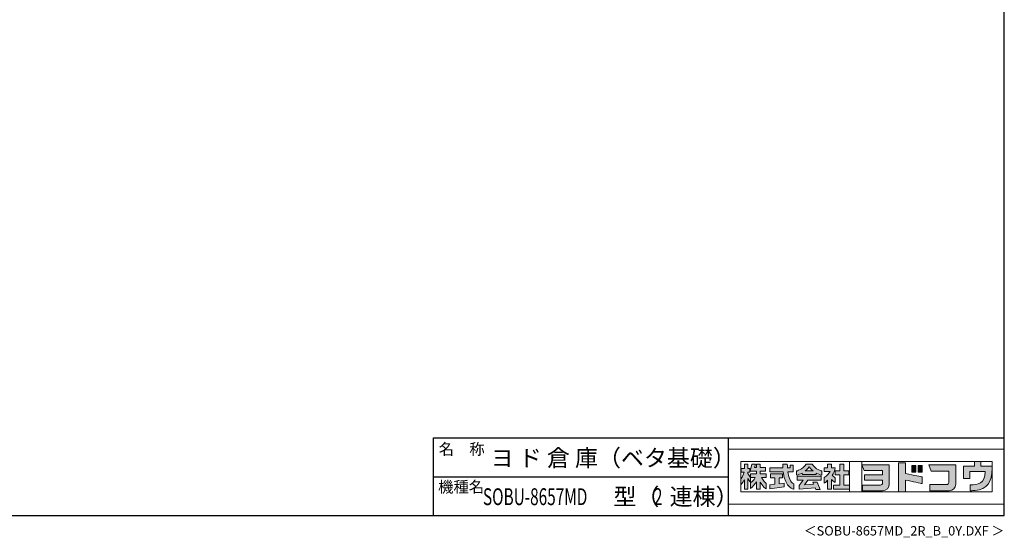
# Model space of a CAD drawing. Extents: x 868 to 32764, y 362 to 22484.
# Drawn here: x 11709 to 32764, y 362 to 11423 of the extents above; entities that cross this region are included whole.
import ezdxf
from ezdxf.enums import TextEntityAlignment as Align

# ---------------------------------------------------------------- set-up
doc = ezdxf.new("R2010")
doc.units = 0
doc.header["$LTSCALE"] = 80
doc.header["$MEASUREMENT"] = 0
for name, color, linetype in [('FILENAME', 7, 'CONTINUOUS'), ('NAME', 20, 'CONTINUOUS'), ('WAKUMOJI-01', 130, 'CONTINUOUS'), ('WAKUSEN-01', 50, 'CONTINUOUS'), ('WAKUSEN-02', 130, 'CONTINUOUS')]:
    doc.layers.add(name, color=color, linetype=linetype)
doc.layers.add('FRAME', color=8, linetype='CONTINUOUS', lineweight=0, plot=False)
doc.layers.add('株式会社ヨドコウ 社名ロゴタイプ 横組み', color=4, linetype='CONTINUOUS', lineweight=0)
doc.styles.add('00', font='ROMANS', dxfattribs={"width": 0.666667, "bigfont": 'BIGFONT'})
doc.styles.add('01', font='ROMANS', dxfattribs={"height": 3, "bigfont": 'BIGFONT'})
doc.styles.add('FILENAME', font='romans', dxfattribs={"height": 200, "bigfont": 'bigfont'})
doc.styles.add('WAKUMOJI', font='SIMPLEX', dxfattribs={"height": 3, "bigfont": 'BIGFONT'})

# ---------------------------------------------------------------- blocks, each defined once
blk = doc.blocks.new('Block_0')
at = {"layer": '株式会社ヨドコウ 社名ロゴタイプ 横組み'}
h = blk.add_hatch(color=256, dxfattribs=at)
h.dxf.hatch_style = 1
edge = h.paths.add_edge_path()
edge.add_spline(control_points=[(128.43, -12.79), (128.43, -12.43), (128.43, -12.09), (128.43, -11.79)], knot_values=[12.750005, 12.750005, 12.750005, 12.750005, 12.812504, 12.812504, 12.812504, 12.812504], degree=3, periodic=0)
edge.add_spline(control_points=[(128.43, -11.79), (128.43, -11.5), (128.43, -11.24), (128.43, -11.02)], knot_values=[12.812504, 12.812504, 12.812504, 12.812504, 12.875003, 12.875003, 12.875003, 12.875003], degree=3, periodic=0)
edge.add_spline(control_points=[(128.43, -11.02), (128.43, -10.92), (128.43, -10.82), (128.43, -10.74)], knot_values=[12.875003, 12.875003, 12.875003, 12.875003, 12.906252, 12.906252, 12.906252, 12.906252], degree=3, periodic=0)
edge.add_spline(control_points=[(128.43, -10.74), (128.43, -10.66), (128.43, -10.59), (128.43, -10.53)], knot_values=[12.906252, 12.906252, 12.906252, 12.906252, 12.937501, 12.937501, 12.937501, 12.937501], degree=3, periodic=0)
edge.add_spline(control_points=[(128.43, -10.35), (128.43, -10.35), (128.43, -10.35), (128.43, -10.35), (128.43, -10.35), (122.78, -10.35), (117.12, -10.35)], knot_values=[12.999817, 12.999817, 12.999817, 12.999817, 13, 13, 13, 13.49999, 13.49999, 13.49999, 13.49999], degree=3, periodic=0)
edge.add_spline(control_points=[(117.12, -10.35), (111.46, -10.35), (105.8, -10.35), (105.8, -10.35)], knot_values=[13.49999, 13.49999, 13.49999, 13.49999, 14, 14, 14, 14], degree=3, periodic=0)
edge.add_spline(control_points=[(105.8, -10.35), (105.8, -10.35), (107.72, -14.94), (107.72, -14.94)], knot_values=[0.00001, 0.00001, 0.00001, 0.00001, 0.99999, 0.99999, 0.99999, 0.99999], degree=3, periodic=0)
edge.add_spline(control_points=[(107.72, -14.94), (107.72, -14.94), (122.93, -14.94), (122.93, -14.94)], knot_values=[1.00001, 1.00001, 1.00001, 1.00001, 1.99999, 1.99999, 1.99999, 1.99999], degree=3, periodic=0)
edge.add_spline(control_points=[(122.93, -14.94), (122.93, -14.94), (122.93, -18.45), (122.93, -18.45)], knot_values=[2.00001, 2.00001, 2.00001, 2.00001, 2.99999, 2.99999, 2.99999, 2.99999], degree=3, periodic=0)
edge.add_spline(control_points=[(122.93, -18.45), (122.93, -18.45), (108.09, -18.45), (108.09, -18.45)], knot_values=[3.00001, 3.00001, 3.00001, 3.00001, 3.99999, 3.99999, 3.99999, 3.99999], degree=3, periodic=0)
edge.add_spline(control_points=[(108.09, -18.45), (108.09, -18.45), (108.09, -22.88), (108.09, -22.88)], knot_values=[4.00001, 4.00001, 4.00001, 4.00001, 4.99999, 4.99999, 4.99999, 4.99999], degree=3, periodic=0)
edge.add_spline(control_points=[(108.09, -22.88), (108.09, -22.88), (122.93, -22.88), (122.93, -22.88)], knot_values=[5.00001, 5.00001, 5.00001, 5.00001, 5.99999, 5.99999, 5.99999, 5.99999], degree=3, periodic=0)
edge.add_spline(control_points=[(122.93, -22.88), (122.93, -22.88), (122.93, -25.08), (122.93, -25.08)], knot_values=[6.00001, 6.00001, 6.00001, 6.00001, 7, 7, 7, 7], degree=3, periodic=0)
edge.add_spline(control_points=[(122.93, -25.08), (122.93, -26.07), (122.12, -26.87), (121.13, -26.87)], knot_values=[7, 7, 7, 7, 8, 8, 8, 8], degree=3, periodic=0)
edge.add_spline(control_points=[(121.13, -26.87), (121.13, -26.87), (106.47, -26.87), (106.47, -26.87)], knot_values=[8.00001, 8.00001, 8.00001, 8.00001, 8.99999, 8.99999, 8.99999, 8.99999], degree=3, periodic=0)
edge.add_spline(control_points=[(106.47, -26.87), (106.47, -26.87), (106.47, -31.47), (106.47, -31.47)], knot_values=[9.00001, 9.00001, 9.00001, 9.00001, 9.99999, 9.99999, 9.99999, 9.99999], degree=3, periodic=0)
edge.add_spline(control_points=[(106.47, -31.47), (106.47, -31.47), (122.93, -31.47), (122.93, -31.47)], knot_values=[10.00001, 10.00001, 10.00001, 10.00001, 11, 11, 11, 11], degree=3, periodic=0)
edge.add_spline(control_points=[(122.93, -31.47), (125.96, -31.47), (128.43, -28.99), (128.43, -25.96), (128.43, -25.96), (128.43, -24.98), (128.43, -23.52)], knot_values=[11, 11, 11, 11, 12, 12, 12, 12.250015, 12.250015, 12.250015, 12.250015], degree=3, periodic=0)
edge.add_spline(control_points=[(128.43, -23.52), (128.43, -22.06), (128.43, -20.11), (128.43, -18.16)], knot_values=[12.250015, 12.250015, 12.250015, 12.250015, 12.50001, 12.50001, 12.50001, 12.50001], degree=3, periodic=0)
edge.add_spline(control_points=[(128.43, -18.16), (128.43, -17.18), (128.43, -16.2), (128.43, -15.29)], knot_values=[12.50001, 12.50001, 12.50001, 12.50001, 12.625008, 12.625008, 12.625008, 12.625008], degree=3, periodic=0)
edge.add_spline(control_points=[(128.43, -15.29), (128.43, -14.38), (128.43, -13.52), (128.43, -12.79)], knot_values=[12.625008, 12.625008, 12.625008, 12.625008, 12.750005, 12.750005, 12.750005, 12.750005], degree=3, periodic=0)
edge = h.paths.add_edge_path()
edge.add_spline(control_points=[(141.81, -17.46), (141.81, -17.46), (141.81, -8.53), (141.81, -8.53)], knot_values=[1.00001, 1.00001, 1.00001, 1.00001, 1.99999, 1.99999, 1.99999, 1.99999], degree=3, periodic=0)
edge.add_spline(control_points=[(141.81, -8.53), (141.81, -8.53), (136.06, -8.53), (136.06, -8.53)], knot_values=[2.00001, 2.00001, 2.00001, 2.00001, 2.99999, 2.99999, 2.99999, 2.99999], degree=3, periodic=0)
edge.add_spline(control_points=[(136.06, -8.53), (136.06, -8.53), (136.06, -32.5), (136.06, -32.5)], knot_values=[3.00001, 3.00001, 3.00001, 3.00001, 3.99999, 3.99999, 3.99999, 3.99999], degree=3, periodic=0)
edge.add_spline(control_points=[(136.06, -32.5), (136.06, -32.5), (141.81, -32.5), (141.81, -32.5)], knot_values=[4.00001, 4.00001, 4.00001, 4.00001, 4.99999, 4.99999, 4.99999, 4.99999], degree=3, periodic=0)
edge.add_spline(control_points=[(141.81, -32.5), (141.81, -32.5), (141.81, -22.75), (141.81, -22.75)], knot_values=[5.00001, 5.00001, 5.00001, 5.00001, 6, 6, 6, 6], degree=3, periodic=0)
edge.add_spline(control_points=[(141.81, -22.75), (146.75, -23.83), (154.97, -25.5), (155.05, -25.52)], knot_values=[6, 6, 6, 6, 7, 7, 7, 7], degree=3, periodic=0)
edge.add_spline(control_points=[(155.05, -25.52), (155.05, -25.52), (155.4, -25.59), (155.4, -25.59), (155.4, -25.59), (155.4, -20.1), (155.4, -20.1), (155.4, -20.1), (155.17, -20.05), (155.17, -20.05)], knot_values=[7.00003, 7.00003, 7.00003, 7.00003, 8, 8, 8, 9, 9, 9, 9.99997, 9.99997, 9.99997, 9.99997], degree=3, periodic=0)
edge.add_spline(control_points=[(155.17, -20.05), (155.1, -20.04), (148.67, -18.75), (141.81, -17.46)], knot_values=[0, 0, 0, 0, 1, 1, 1, 1], degree=3, periodic=0)
edge = h.paths.add_edge_path()
edge.add_spline(control_points=[(182.97, -15.35), (182.97, -14.42), (182.97, -13.56), (182.97, -12.82)], knot_values=[8.625007, 8.625007, 8.625007, 8.625007, 8.750005, 8.750005, 8.750005, 8.750005], degree=3, periodic=0)
edge.add_spline(control_points=[(182.97, -12.82), (182.97, -12.45), (182.97, -12.11), (182.97, -11.81)], knot_values=[8.750005, 8.750005, 8.750005, 8.750005, 8.812504, 8.812504, 8.812504, 8.812504], degree=3, periodic=0)
edge.add_spline(control_points=[(182.97, -11.81), (182.97, -11.51), (182.97, -11.25), (182.97, -11.03)], knot_values=[8.812504, 8.812504, 8.812504, 8.812504, 8.875002, 8.875002, 8.875002, 8.875002], degree=3, periodic=0)
edge.add_spline(control_points=[(182.97, -11.03), (182.97, -10.92), (182.97, -10.83), (182.97, -10.74)], knot_values=[8.875002, 8.875002, 8.875002, 8.875002, 8.906252, 8.906252, 8.906252, 8.906252], degree=3, periodic=0)
edge.add_spline(control_points=[(182.97, -10.74), (182.97, -10.66), (182.97, -10.59), (182.97, -10.53)], knot_values=[8.906252, 8.906252, 8.906252, 8.906252, 8.937501, 8.937501, 8.937501, 8.937501], degree=3, periodic=0)
edge.add_spline(control_points=[(182.97, -10.35), (182.97, -10.35), (182.97, -10.35), (182.97, -10.35), (182.97, -10.35), (177.43, -10.35), (171.88, -10.35)], knot_values=[8.999817, 8.999817, 8.999817, 8.999817, 9, 9, 9, 9.49999, 9.49999, 9.49999, 9.49999], degree=3, periodic=0)
edge.add_spline(control_points=[(171.88, -10.35), (166.33, -10.35), (160.78, -10.35), (160.78, -10.35)], knot_values=[9.49999, 9.49999, 9.49999, 9.49999, 10, 10, 10, 10], degree=3, periodic=0)
edge.add_spline(control_points=[(160.78, -10.35), (160.78, -10.35), (162.85, -15.34), (162.85, -15.34)], knot_values=[0.00001, 0.00001, 0.00001, 0.00001, 0.99999, 0.99999, 0.99999, 0.99999], degree=3, periodic=0)
edge.add_spline(control_points=[(162.85, -15.34), (162.85, -15.34), (177.24, -15.34), (177.24, -15.34)], knot_values=[1.00001, 1.00001, 1.00001, 1.00001, 1.99999, 1.99999, 1.99999, 1.99999], degree=3, periodic=0)
edge.add_spline(control_points=[(177.24, -15.34), (177.24, -15.34), (177.24, -24.73), (177.24, -24.73)], knot_values=[2.00001, 2.00001, 2.00001, 2.00001, 3, 3, 3, 3], degree=3, periodic=0)
edge.add_spline(control_points=[(177.24, -24.73), (177.24, -25.66), (176.48, -26.43), (175.54, -26.43)], knot_values=[3, 3, 3, 3, 4, 4, 4, 4], degree=3, periodic=0)
edge.add_spline(control_points=[(175.54, -26.43), (175.54, -26.43), (161.55, -26.43), (161.55, -26.43)], knot_values=[4.00001, 4.00001, 4.00001, 4.00001, 4.99999, 4.99999, 4.99999, 4.99999], degree=3, periodic=0)
edge.add_spline(control_points=[(161.55, -26.43), (161.55, -26.43), (161.55, -31.47), (161.55, -31.47)], knot_values=[5.00001, 5.00001, 5.00001, 5.00001, 5.99999, 5.99999, 5.99999, 5.99999], degree=3, periodic=0)
edge.add_spline(control_points=[(161.55, -31.47), (161.55, -31.47), (177.65, -31.47), (177.65, -31.47)], knot_values=[6.00001, 6.00001, 6.00001, 6.00001, 7, 7, 7, 7], degree=3, periodic=0)
edge.add_spline(control_points=[(177.65, -31.47), (180.58, -31.47), (182.97, -29.08), (182.97, -26.14), (182.97, -26.14), (182.97, -25.15), (182.97, -23.67)], knot_values=[7, 7, 7, 7, 8, 8, 8, 8.250015, 8.250015, 8.250015, 8.250015], degree=3, periodic=0)
edge.add_spline(control_points=[(182.97, -23.67), (182.97, -22.19), (182.97, -20.22), (182.97, -18.25)], knot_values=[8.250015, 8.250015, 8.250015, 8.250015, 8.50001, 8.50001, 8.50001, 8.50001], degree=3, periodic=0)
edge.add_spline(control_points=[(182.97, -18.25), (182.97, -17.26), (182.97, -16.27), (182.97, -15.35)], knot_values=[8.50001, 8.50001, 8.50001, 8.50001, 8.625007, 8.625007, 8.625007, 8.625007], degree=3, periodic=0)
edge = h.paths.add_edge_path()
edge.add_spline(control_points=[(212.73, -12.78), (212.73, -12.78), (212.73, -11.21), (212.73, -11.21), (212.73, -11.21), (203.51, -11.21), (203.51, -11.21)], knot_values=[14.00002, 14.00002, 14.00002, 14.00002, 15, 15, 15, 15.99998, 15.99998, 15.99998, 15.99998], degree=3, periodic=0)
edge.add_spline(control_points=[(203.51, -11.21), (203.51, -11.21), (203.51, -11.21), (203.51, -11.21), (203.51, -11.21), (203.51, -11.21), (203.51, -11.21)], knot_values=[15.99998, 15.99998, 15.99998, 15.99998, 16, 16, 16, 16.00001, 16.00001, 16.00001, 16.00001], degree=3, periodic=0)
edge.add_spline(control_points=[(203.51, -11.21), (203.51, -11.21), (203.51, -7.5), (203.51, -7.5)], knot_values=[0.00001, 0.00001, 0.00001, 0.00001, 0.99999, 0.99999, 0.99999, 0.99999], degree=3, periodic=0)
edge.add_spline(control_points=[(203.51, -7.5), (203.51, -7.5), (198.23, -7.5), (198.23, -7.5)], knot_values=[1.00001, 1.00001, 1.00001, 1.00001, 1.99999, 1.99999, 1.99999, 1.99999], degree=3, periodic=0)
edge.add_spline(control_points=[(198.23, -7.5), (198.23, -7.5), (198.23, -11.21), (198.23, -11.21)], knot_values=[2.00001, 2.00001, 2.00001, 2.00001, 2.99999, 2.99999, 2.99999, 2.99999], degree=3, periodic=0)
edge.add_spline(control_points=[(198.23, -11.21), (198.23, -11.21), (189.33, -11.21), (189.33, -11.21)], knot_values=[3.00001, 3.00001, 3.00001, 3.00001, 3.99999, 3.99999, 3.99999, 3.99999], degree=3, periodic=0)
edge.add_spline(control_points=[(189.33, -11.21), (189.33, -11.21), (189.33, -21.51), (189.33, -21.51)], knot_values=[4.00001, 4.00001, 4.00001, 4.00001, 4.99999, 4.99999, 4.99999, 4.99999], degree=3, periodic=0)
edge.add_spline(control_points=[(189.33, -21.51), (189.33, -21.51), (194.46, -21.51), (194.46, -21.51)], knot_values=[5.00001, 5.00001, 5.00001, 5.00001, 5.99999, 5.99999, 5.99999, 5.99999], degree=3, periodic=0)
edge.add_spline(control_points=[(194.46, -21.51), (194.46, -21.51), (194.46, -15.81), (194.46, -15.81)], knot_values=[6.00001, 6.00001, 6.00001, 6.00001, 6.99999, 6.99999, 6.99999, 6.99999], degree=3, periodic=0)
edge.add_spline(control_points=[(194.46, -15.81), (194.46, -15.81), (207.16, -15.81), (207.16, -15.81)], knot_values=[7.00001, 7.00001, 7.00001, 7.00001, 8, 8, 8, 8], degree=3, periodic=0)
edge.add_spline(control_points=[(207.16, -15.81), (206.97, -25.77), (201.09, -26.66), (195.07, -26.71)], knot_values=[8, 8, 8, 8, 9, 9, 9, 9], degree=3, periodic=0)
edge.add_spline(control_points=[(195.07, -26.71), (195.07, -26.71), (194.78, -26.71), (194.78, -26.71)], knot_values=[9.00001, 9.00001, 9.00001, 9.00001, 9.99999, 9.99999, 9.99999, 9.99999], degree=3, periodic=0)
edge.add_spline(control_points=[(194.78, -26.71), (194.78, -26.71), (194.78, -31.47), (194.78, -31.47)], knot_values=[10.00001, 10.00001, 10.00001, 10.00001, 10.99999, 10.99999, 10.99999, 10.99999], degree=3, periodic=0)
edge.add_spline(control_points=[(194.78, -31.47), (194.78, -31.47), (195.08, -31.47), (195.08, -31.47)], knot_values=[11.00001, 11.00001, 11.00001, 11.00001, 12, 12, 12, 12], degree=3, periodic=0)
edge.add_spline(control_points=[(195.08, -31.47), (196.5, -31.47), (197.74, -31.4), (198.86, -31.26)], knot_values=[12, 12, 12, 12, 13, 13, 13, 13], degree=3, periodic=0)
edge.add_spline(control_points=[(198.86, -31.26), (208.71, -30.05), (212.73, -24.69), (212.73, -12.78)], knot_values=[13, 13, 13, 13, 14, 14, 14, 14], degree=3, periodic=0)
h = blk.add_hatch(color=250, dxfattribs=at)
h.dxf.hatch_style = 2
edge = h.paths.add_edge_path()
edge.add_spline(control_points=[(203.51, -11.21), (203.51, -11.21), (203.51, -7.5), (203.51, -7.5), (203.51, -7.5), (198.23, -7.5), (198.23, -7.5), (198.23, -7.5), (198.23, -11.21), (198.23, -11.21), (198.23, -11.21), (189.33, -11.21), (189.33, -11.21), (189.33, -11.21), (189.33, -21.51), (189.33, -21.51), (189.33, -21.51), (194.46, -21.51), (194.46, -21.51), (194.46, -21.51), (194.46, -15.81), (194.46, -15.81), (194.46, -15.81), (207.16, -15.81), (207.16, -15.81), (206.97, -25.77), (201.09, -26.66), (195.07, -26.71), (195.07, -26.71), (194.78, -26.71), (194.78, -26.71), (194.78, -26.71), (194.78, -31.47), (194.78, -31.47), (194.78, -31.47), (195.08, -31.47), (195.08, -31.47), (196.5, -31.47), (197.74, -31.4), (198.86, -31.26), (208.71, -30.05), (212.73, -24.69), (212.73, -12.78), (212.73, -12.78), (212.73, -11.21), (212.73, -11.21), (212.73, -11.21), (203.51, -11.21), (203.51, -11.21)], knot_values=[0, 0, 0, 0, 1, 1, 1, 2, 2, 2, 3, 3, 3, 4, 4, 4, 5, 5, 5, 6, 6, 6, 7, 7, 7, 8, 8, 8, 9, 9, 9, 10, 10, 10, 11, 11, 11, 12, 12, 12, 13, 13, 13, 14, 14, 14, 15, 15, 15, 16, 16, 16, 16], degree=3, periodic=0)
edge.add_line((203.51, -11.21), (203.51, -11.21))
h = blk.add_hatch(color=256, dxfattribs=at)
h.dxf.hatch_style = 2
edge = h.paths.add_edge_path()
edge.add_spline(control_points=[(22.52, -15.55), (22.52, -15.55), (26.89, -15.55), (26.89, -15.55), (26.89, -15.55), (26.89, -12.49), (26.89, -12.49), (26.89, -12.49), (26.89, -12.48), (26.89, -12.48), (26.89, -12.48), (22.52, -12.48), (22.52, -12.48), (22.52, -12.48), (22.52, -9.76), (22.52, -9.76), (22.52, -9.76), (19.43, -9.76), (19.43, -9.76), (19.43, -9.76), (19.43, -12.48), (19.43, -12.48), (19.43, -12.48), (19.43, -12.49), (19.43, -12.49), (19.43, -12.49), (17.82, -12.49), (17.82, -12.49), (17.82, -12.49), (18.44, -9.76), (18.44, -9.76), (18.44, -9.76), (15.67, -9.76), (15.67, -9.76), (15.67, -9.76), (14.16, -15.55), (14.16, -15.55), (14.16, -15.55), (19.43, -15.55), (19.43, -15.55), (19.43, -15.55), (19.43, -17.6), (19.43, -17.6), (19.43, -17.6), (14.44, -17.6), (14.44, -17.6), (14.44, -17.6), (14.44, -20.61), (14.44, -20.61), (13.55, -19.44), (12.8, -18.25), (12.39, -17.26), (12.39, -17.26), (12.39, -16.3), (12.39, -16.3), (12.39, -16.3), (13.9, -16.3), (13.9, -16.3), (13.9, -16.3), (13.9, -13.32), (13.9, -13.32), (13.9, -13.32), (12.39, -13.32), (12.39, -13.32), (12.39, -13.32), (12.39, -9.76), (12.39, -9.76), (12.39, -9.76), (9.4, -9.76), (9.4, -9.76), (9.4, -9.76), (9.4, -13.32), (9.4, -13.32), (9.4, -13.32), (6.77, -13.32), (6.77, -13.32), (6.77, -13.32), (6.77, -16.3), (6.77, -16.3), (6.77, -16.3), (9.17, -16.3), (9.17, -16.3), (8.88, -18.08), (7.95, -19.98), (6.53, -21.71), (6.53, -21.71), (6.53, -26.68), (6.53, -26.68), (7.81, -25.14), (9.05, -23.22), (9.4, -22.42), (9.4, -22.42), (9.4, -30.2), (9.4, -30.2), (9.4, -30.2), (12.39, -30.2), (12.39, -30.2), (12.39, -30.2), (12.39, -21.53), (12.39, -21.53), (12.72, -22.29), (13.73, -23.63), (14.44, -24.55), (14.44, -24.55), (14.44, -20.69), (14.44, -20.69), (14.44, -20.69), (14.5, -20.69), (14.5, -20.69), (14.5, -20.69), (18.29, -20.69), (18.29, -20.69), (18.29, -20.69), (17.1, -23.18), (14.44, -24.95), (14.44, -24.95), (14.44, -29.56), (14.44, -29.56), (15.91, -28.51), (18.82, -25.32), (19.43, -24.11), (19.43, -24.11), (19.43, -30.2), (19.43, -30.2), (19.43, -30.2), (22.52, -30.2), (22.52, -30.2), (22.52, -30.2), (22.52, -24.43), (22.52, -24.43), (24.05, -27.77), (27.23, -29.95), (27.23, -29.95), (27.23, -29.95), (27.23, -25.41), (27.23, -25.41), (24.93, -23.55), (23.41, -20.69), (23.41, -20.69), (23.41, -20.69), (27.23, -20.69), (27.23, -20.69), (27.23, -20.69), (27.23, -17.6), (27.23, -17.6), (27.23, -17.6), (22.52, -17.6), (22.52, -17.6), (22.52, -17.6), (22.52, -15.55), (22.52, -15.55)], knot_values=[0, 0, 0, 0, 1, 1, 1, 2, 2, 2, 3, 3, 3, 4, 4, 4, 5, 5, 5, 6, 6, 6, 7, 7, 7, 8, 8, 8, 9, 9, 9, 10, 10, 10, 11, 11, 11, 12, 12, 12, 13, 13, 13, 14, 14, 14, 15, 15, 15, 16, 16, 16, 17, 17, 17, 18, 18, 18, 19, 19, 19, 20, 20, 20, 21, 21, 21, 22, 22, 22, 23, 23, 23, 24, 24, 24, 25, 25, 25, 26, 26, 26, 27, 27, 27, 28, 28, 28, 29, 29, 29, 30, 30, 30, 31, 31, 31, 32, 32, 32, 33, 33, 33, 34, 34, 34, 35, 35, 35, 36, 36, 36, 37, 37, 37, 38, 38, 38, 39, 39, 39, 40, 40, 40, 41, 41, 41, 42, 42, 42, 43, 43, 43, 44, 44, 44, 45, 45, 45, 46, 46, 46, 47, 47, 47, 48, 48, 48, 49, 49, 49, 50, 50, 50, 50], degree=3, periodic=0)
h = blk.add_hatch(color=256, dxfattribs=at)
h.dxf.hatch_style = 2
edge = h.paths.add_edge_path()
edge.add_spline(control_points=[(45.15, -15.85), (45.15, -15.85), (49.6, -15.85), (49.6, -15.85), (49.6, -15.85), (49.6, -10.54), (49.6, -10.54), (49.6, -10.54), (46.93, -10.54), (46.93, -10.54), (46.93, -10.54), (46.93, -12.72), (46.93, -12.72), (46.93, -12.72), (44.85, -12.72), (44.85, -12.72), (44.74, -11.69), (44.68, -9.71), (44.68, -9.71), (44.68, -9.71), (40.92, -9.71), (40.92, -9.71), (40.93, -10.77), (40.97, -11.77), (41.03, -12.72), (41.03, -12.72), (30.42, -12.72), (30.42, -12.72), (30.42, -12.72), (30.42, -15.85), (30.42, -15.85), (30.42, -15.85), (41.32, -15.85), (41.32, -15.85), (43.08, -29.91), (50.08, -30.3), (50.08, -30.3), (50.08, -30.3), (50.08, -25.89), (50.08, -25.89), (46.98, -25.07), (45.69, -19.94), (45.15, -15.85)], knot_values=[0, 0, 0, 0, 1, 1, 1, 2, 2, 2, 3, 3, 3, 4, 4, 4, 5, 5, 5, 6, 6, 6, 7, 7, 7, 8, 8, 8, 9, 9, 9, 10, 10, 10, 11, 11, 11, 12, 12, 12, 13, 13, 13, 14, 14, 14, 14], degree=3, periodic=0)
h = blk.add_hatch(color=256, dxfattribs=at)
h.dxf.hatch_style = 2
edge = h.paths.add_edge_path()
edge.add_spline(control_points=[(59.36, -15.25), (61.43, -13.59), (62.6, -11.98), (62.6, -11.98), (62.6, -11.98), (63.78, -13.59), (65.85, -15.25), (65.85, -15.25), (59.36, -15.25), (59.36, -15.25)], knot_values=[0, 0, 0, 0, 1, 1, 1, 2, 2, 2, 3, 3, 3, 3], degree=3, periodic=0)
edge = h.paths.add_edge_path()
edge.add_spline(control_points=[(65.04, -9.58), (65.04, -9.58), (60.17, -9.58), (60.17, -9.58), (57.4, -14.2), (52.2, -15.27), (52.2, -15.27), (52.2, -15.27), (52.2, -18.6), (52.2, -18.6), (53.93, -18.32), (55.49, -17.69), (56.85, -16.94), (56.85, -16.94), (56.85, -18.14), (56.85, -18.14), (56.85, -18.14), (68.35, -18.14), (68.35, -18.14), (68.35, -18.14), (68.35, -16.94), (68.35, -16.94), (69.71, -17.69), (71.27, -18.32), (73, -18.6), (73, -18.6), (73, -15.27), (73, -15.27), (73, -15.27), (67.8, -14.2), (65.04, -9.58)], knot_values=[0, 0, 0, 0, 1, 1, 1, 2, 2, 2, 3, 3, 3, 4, 4, 4, 5, 5, 5, 6, 6, 6, 7, 7, 7, 8, 8, 8, 9, 9, 9, 10, 10, 10, 10], degree=3, periodic=0)
h = blk.add_hatch(color=256, dxfattribs=at)
h.dxf.hatch_style = 2
edge = h.paths.add_edge_path()
edge.add_spline(control_points=[(83.92, -20.84), (83.49, -20.61), (81.76, -19.16), (81.52, -18.88), (82.86, -17.18), (83.86, -14.97), (83.87, -12.72), (83.87, -12.72), (81.05, -12.72), (81.05, -12.72), (81.05, -12.72), (81.05, -9.76), (81.05, -9.76), (81.05, -9.76), (77.76, -9.76), (77.76, -9.76), (77.76, -9.76), (77.76, -12.72), (77.76, -12.72), (77.76, -12.72), (75.04, -12.72), (75.04, -12.72), (75.04, -12.72), (75.04, -15.74), (75.04, -15.74), (75.04, -15.74), (79.77, -15.74), (79.77, -15.74), (79.1, -17.07), (77.28, -19.22), (75.04, -20.67), (75.04, -20.67), (75.04, -25.31), (75.04, -25.31), (76.07, -24.58), (77.76, -22.86), (77.76, -22.86), (77.76, -22.86), (77.76, -30.22), (77.76, -30.22), (77.76, -30.22), (81.05, -30.22), (81.05, -30.22), (81.05, -30.22), (81.05, -22.29), (81.05, -22.29), (81.42, -22.71), (83.24, -24.3), (83.92, -24.79), (83.92, -24.79), (83.92, -20.84), (83.92, -20.84)], knot_values=[0, 0, 0, 0, 1, 1, 1, 2, 2, 2, 3, 3, 3, 4, 4, 4, 5, 5, 5, 6, 6, 6, 7, 7, 7, 8, 8, 8, 9, 9, 9, 10, 10, 10, 11, 11, 11, 12, 12, 12, 13, 13, 13, 14, 14, 14, 15, 15, 15, 16, 16, 16, 17, 17, 17, 17], degree=3, periodic=0)
h = blk.add_hatch(color=256, dxfattribs=at)
h.dxf.hatch_style = 2
h.paths.add_polyline_path([(91.19, -26.94), (91.19, -18.44), (95.14, -18.44), (95.14, -15.12), (91.19, -15.12), (91.19, -9.76), (87.81, -9.76), (87.81, -15.12), (84.01, -15.12), (84.01, -18.44), (87.81, -18.44), (87.81, -26.94), (82.69, -26.94), (82.69, -30.22), (95.72, -30.22), (95.72, -26.94)])
h = blk.add_hatch(color=250, dxfattribs=at)
h.dxf.hatch_style = 2
edge = h.paths.add_edge_path()
edge.add_spline(control_points=[(105.8, -10.35), (105.8, -10.35), (107.72, -14.94), (107.72, -14.94), (107.72, -14.94), (122.93, -14.94), (122.93, -14.94), (122.93, -14.94), (122.93, -18.45), (122.93, -18.45), (122.93, -18.45), (108.09, -18.45), (108.09, -18.45), (108.09, -18.45), (108.09, -22.88), (108.09, -22.88), (108.09, -22.88), (122.93, -22.88), (122.93, -22.88), (122.93, -22.88), (122.93, -25.08), (122.93, -25.08), (122.93, -26.07), (122.12, -26.87), (121.13, -26.87), (121.13, -26.87), (106.47, -26.87), (106.47, -26.87), (106.47, -26.87), (106.47, -31.47), (106.47, -31.47), (106.47, -31.47), (122.93, -31.47), (122.93, -31.47), (125.96, -31.47), (128.43, -28.99), (128.43, -25.96), (128.43, -25.96), (128.43, -10.35), (128.43, -10.35), (128.43, -10.35), (105.8, -10.35), (105.8, -10.35)], knot_values=[0, 0, 0, 0, 1, 1, 1, 2, 2, 2, 3, 3, 3, 4, 4, 4, 5, 5, 5, 6, 6, 6, 7, 7, 7, 8, 8, 8, 9, 9, 9, 10, 10, 10, 11, 11, 11, 12, 12, 12, 13, 13, 13, 14, 14, 14, 14], degree=3, periodic=0)
edge.add_line((105.8, -10.35), (105.8, -10.35))
h = blk.add_hatch(color=250, dxfattribs=at)
h.dxf.hatch_style = 2
edge = h.paths.add_edge_path()
edge.add_spline(control_points=[(155.17, -20.05), (155.1, -20.04), (148.67, -18.75), (141.81, -17.46), (141.81, -17.46), (141.81, -8.53), (141.81, -8.53), (141.81, -8.53), (136.06, -8.53), (136.06, -8.53), (136.06, -8.53), (136.06, -32.5), (136.06, -32.5), (136.06, -32.5), (141.81, -32.5), (141.81, -32.5), (141.81, -32.5), (141.81, -22.75), (141.81, -22.75), (146.75, -23.83), (154.97, -25.5), (155.05, -25.52), (155.05, -25.52), (155.4, -25.59), (155.4, -25.59), (155.4, -25.59), (155.4, -20.1), (155.4, -20.1), (155.4, -20.1), (155.17, -20.05), (155.17, -20.05)], knot_values=[0, 0, 0, 0, 1, 1, 1, 2, 2, 2, 3, 3, 3, 4, 4, 4, 5, 5, 5, 6, 6, 6, 7, 7, 7, 8, 8, 8, 9, 9, 9, 10, 10, 10, 10], degree=3, periodic=0)
edge.add_line((155.17, -20.05), (155.17, -20.05))
h = blk.add_hatch(color=256, dxfattribs=at)
h.dxf.hatch_style = 2
h.paths.add_polyline_path([(146.94, -10.84), (146.94, -16.24), (150.29, -16.24), (150.29, -10.84), (146.94, -10.84)])
h = blk.add_hatch(color=256, dxfattribs=at)
h.dxf.hatch_style = 2
h.paths.add_polyline_path([(152.05, -10.84), (152.05, -16.24), (155.4, -16.24), (155.4, -10.84), (152.05, -10.84)])
h = blk.add_hatch(color=250, dxfattribs=at)
h.dxf.hatch_style = 2
edge = h.paths.add_edge_path()
edge.add_spline(control_points=[(160.78, -10.35), (160.78, -10.35), (162.85, -15.34), (162.85, -15.34), (162.85, -15.34), (177.24, -15.34), (177.24, -15.34), (177.24, -15.34), (177.24, -24.73), (177.24, -24.73), (177.24, -25.66), (176.48, -26.43), (175.54, -26.43), (175.54, -26.43), (161.55, -26.43), (161.55, -26.43), (161.55, -26.43), (161.55, -31.47), (161.55, -31.47), (161.55, -31.47), (177.65, -31.47), (177.65, -31.47), (180.58, -31.47), (182.97, -29.08), (182.97, -26.14), (182.97, -26.14), (182.97, -10.35), (182.97, -10.35), (182.97, -10.35), (160.78, -10.35), (160.78, -10.35)], knot_values=[0, 0, 0, 0, 1, 1, 1, 2, 2, 2, 3, 3, 3, 4, 4, 4, 5, 5, 5, 6, 6, 6, 7, 7, 7, 8, 8, 8, 9, 9, 9, 10, 10, 10, 10], degree=3, periodic=0)
edge.add_line((160.78, -10.35), (160.78, -10.35))
h = blk.add_hatch(color=256, dxfattribs=at)
h.dxf.hatch_style = 2
h.paths.add_polyline_path([(37.86, -20.86), (40.77, -20.86), (40.77, -17.73), (30.83, -17.73), (30.83, -20.86), (34.55, -20.86), (34.55, -26.14), (30.25, -26.72), (30.25, -29.95), (42.2, -28.37), (42.2, -25.15), (37.86, -25.71)])
h = blk.add_hatch(color=256, dxfattribs=at)
h.dxf.hatch_style = 2
h.paths.add_polyline_path([(52.85, -22.77), (57.67, -22.77), (54.52, -27.23), (54.52, -30.26), (67.47, -29.01), (68.04, -30.42), (71.61, -30.42), (69.15, -24.34), (65.59, -24.34), (66.28, -26.04), (58.86, -26.76), (61.59, -22.77), (72.35, -22.77), (72.35, -19.65), (52.85, -19.65)])
at = {"layer": 'FRAME'}
for p, q in [((-3.54, 2.57), (222.81, 2.57)), ((-3.54, -42.57), (-3.54, 2.57)), ((222.81, 2.57), (222.81, -42.57)), ((6.53, -7.5), (212.73, -7.5)), ((6.53, -32.5), (6.53, -7.5)), ((95.72, -7.5), (95.72, -32.5)), ((105.8, -7.5), (105.8, -32.5)), ((212.73, -7.5), (212.73, -32.5)), ((212.73, -32.5), (6.53, -32.5)), ((222.81, -42.57), (-3.54, -42.57))]:
    blk.add_line(p, q, dxfattribs=at)
at = {"layer": '株式会社ヨドコウ 社名ロゴタイプ 横組み'}
for points in [[(91.19, -26.94), (91.19, -18.44), (95.14, -18.44), (95.14, -15.12), (91.19, -15.12), (91.19, -9.76), (87.81, -9.76), (87.81, -15.12), (84.01, -15.12), (84.01, -18.44), (87.81, -18.44), (87.81, -26.94), (82.69, -26.94), (82.69, -30.22), (95.72, -30.22), (95.72, -26.94)], [(37.86, -20.86), (40.77, -20.86), (40.77, -17.73), (30.83, -17.73), (30.83, -20.86), (34.55, -20.86), (34.55, -26.14), (30.25, -26.72), (30.25, -29.95), (42.2, -28.37), (42.2, -25.15), (37.86, -25.71)], [(52.85, -22.77), (57.67, -22.77), (54.52, -27.23), (54.52, -30.26), (67.47, -29.01), (68.04, -30.42), (71.61, -30.42), (69.15, -24.34), (65.59, -24.34), (66.28, -26.04), (58.86, -26.76), (61.59, -22.77), (72.35, -22.77), (72.35, -19.65), (52.85, -19.65)]]:
    blk.add_lwpolyline(points, close=True, dxfattribs=at)
for points in [[(146.94, -10.84), (146.94, -16.24), (150.29, -16.24), (150.29, -10.84), (146.94, -10.84)], [(152.05, -10.84), (152.05, -16.24), (155.4, -16.24), (155.4, -10.84), (152.05, -10.84)]]:
    blk.add_lwpolyline(points, dxfattribs=at)
for points in [[(203.51, -7.5), (203.51, -7.5), (198.23, -7.5), (198.23, -7.5)], [(198.23, -7.5), (198.23, -7.5), (198.23, -11.21), (198.23, -11.21)], [(203.51, -11.21), (203.51, -11.21), (203.51, -7.5), (203.51, -7.5)], [(9.4, -13.32), (9.4, -13.32), (6.77, -13.32), (6.77, -13.32)], [(6.77, -13.32), (6.77, -13.32), (6.77, -16.3), (6.77, -16.3)], [(12.39, -9.76), (12.39, -9.76), (9.4, -9.76), (9.4, -9.76)], [(9.4, -9.76), (9.4, -9.76), (9.4, -13.32), (9.4, -13.32)], [(12.39, -13.32), (12.39, -13.32), (12.39, -9.76), (12.39, -9.76)], [(13.9, -13.32), (13.9, -13.32), (12.39, -13.32), (12.39, -13.32)], [(13.9, -16.3), (13.9, -16.3), (13.9, -13.32), (13.9, -13.32)], [(15.67, -9.76), (15.67, -9.76), (14.16, -15.55), (14.16, -15.55)], [(14.16, -15.55), (14.16, -15.55), (19.43, -15.55), (19.43, -15.55)], [(18.44, -9.76), (18.44, -9.76), (15.67, -9.76), (15.67, -9.76)], [(17.82, -12.49), (17.82, -12.49), (18.44, -9.76), (18.44, -9.76)], [(19.43, -12.49), (19.43, -12.49), (17.82, -12.49), (17.82, -12.49)], [(22.52, -9.76), (22.52, -9.76), (19.43, -9.76), (19.43, -9.76)], [(19.43, -9.76), (19.43, -9.76), (19.43, -12.48), (19.43, -12.48)], [(19.43, -12.48), (19.43, -12.48), (19.43, -12.49), (19.43, -12.49)], [(19.43, -15.55), (19.43, -15.55), (19.43, -17.6), (19.43, -17.6)], [(22.52, -12.48), (22.52, -12.48), (22.52, -9.76), (22.52, -9.76)], [(26.89, -12.48), (26.89, -12.48), (22.52, -12.48), (22.52, -12.48)], [(22.52, -15.55), (22.52, -15.55), (26.89, -15.55), (26.89, -15.55)], [(22.52, -17.6), (22.52, -17.6), (22.52, -15.55), (22.52, -15.55)], [(26.89, -12.49), (26.89, -12.49), (26.89, -12.48), (26.89, -12.48)], [(26.89, -15.55), (26.89, -15.55), (26.89, -12.49), (26.89, -12.49)], [(105.8, -10.35), (105.8, -10.35), (107.72, -14.94), (107.72, -14.94)], [(128.43, -10.35), (128.43, -10.35), (105.8, -10.35), (105.8, -10.35)], [(107.72, -14.94), (107.72, -14.94), (122.93, -14.94), (122.93, -14.94)], [(122.93, -14.94), (122.93, -14.94), (122.93, -18.45), (122.93, -18.45)], [(128.43, -25.96), (128.43, -25.96), (128.43, -10.35), (128.43, -10.35)], [(160.78, -10.35), (160.78, -10.35), (162.85, -15.34), (162.85, -15.34)], [(182.97, -10.35), (182.97, -10.35), (160.78, -10.35), (160.78, -10.35)], [(162.85, -15.34), (162.85, -15.34), (177.24, -15.34), (177.24, -15.34)], [(177.24, -15.34), (177.24, -15.34), (177.24, -24.73), (177.24, -24.73)], [(182.97, -26.14), (182.97, -26.14), (182.97, -10.35), (182.97, -10.35)], [(198.23, -11.21), (198.23, -11.21), (189.33, -11.21), (189.33, -11.21)], [(189.33, -11.21), (189.33, -11.21), (189.33, -21.51), (189.33, -21.51)], [(194.46, -21.51), (194.46, -21.51), (194.46, -15.81), (194.46, -15.81)], [(194.46, -15.81), (194.46, -15.81), (207.16, -15.81), (207.16, -15.81)], [(207.16, -15.81), (206.97, -25.77), (201.09, -26.66), (195.07, -26.71)], [(198.86, -31.26), (208.71, -30.05), (212.73, -24.69), (212.73, -12.78)], [(212.73, -11.21), (212.73, -11.21), (203.51, -11.21), (203.51, -11.21)], [(212.73, -12.78), (212.73, -12.78), (212.73, -11.21), (212.73, -11.21)], [(9.17, -16.3), (8.88, -18.08), (7.95, -19.98), (6.53, -21.71)], [(6.53, -21.71), (6.53, -21.71), (6.53, -26.68), (6.53, -26.68)], [(6.53, -26.68), (7.81, -25.14), (9.05, -23.22), (9.4, -22.42)], [(6.77, -16.3), (6.77, -16.3), (9.17, -16.3), (9.17, -16.3)], [(9.4, -22.42), (9.4, -22.42), (9.4, -30.2), (9.4, -30.2)], [(12.39, -17.26), (12.39, -17.26), (12.39, -16.3), (12.39, -16.3)], [(12.39, -16.3), (12.39, -16.3), (13.9, -16.3), (13.9, -16.3)], [(14.44, -20.61), (13.55, -19.44), (12.8, -18.25), (12.39, -17.26)], [(12.39, -30.2), (12.39, -30.2), (12.39, -21.53), (12.39, -21.53)], [(12.39, -21.53), (12.72, -22.29), (13.73, -23.63), (14.44, -24.55)], [(19.43, -17.6), (19.43, -17.6), (14.44, -17.6), (14.44, -17.6)], [(14.44, -17.6), (14.44, -17.6), (14.44, -20.61), (14.44, -20.61)], [(14.44, -24.55), (14.44, -24.55), (14.44, -20.69), (14.44, -20.69)], [(14.44, -20.69), (14.44, -20.69), (14.5, -20.69), (14.5, -20.69)], [(18.29, -20.69), (18.29, -20.69), (17.1, -23.18), (14.44, -24.95)], [(14.44, -29.56), (15.91, -28.51), (18.82, -25.32), (19.43, -24.11)], [(14.5, -20.69), (14.5, -20.69), (18.29, -20.69), (18.29, -20.69)], [(19.43, -24.11), (19.43, -24.11), (19.43, -30.2), (19.43, -30.2)], [(27.23, -17.6), (27.23, -17.6), (22.52, -17.6), (22.52, -17.6)], [(27.23, -25.41), (24.93, -23.55), (23.41, -20.69), (23.41, -20.69)], [(23.41, -20.69), (23.41, -20.69), (27.23, -20.69), (27.23, -20.69)], [(27.23, -20.69), (27.23, -20.69), (27.23, -17.6), (27.23, -17.6)], [(122.93, -18.45), (122.93, -18.45), (108.09, -18.45), (108.09, -18.45)], [(108.09, -18.45), (108.09, -18.45), (108.09, -22.88), (108.09, -22.88)], [(108.09, -22.88), (108.09, -22.88), (122.93, -22.88), (122.93, -22.88)], [(122.93, -22.88), (122.93, -22.88), (122.93, -25.08), (122.93, -25.08)], [(189.33, -21.51), (189.33, -21.51), (194.46, -21.51), (194.46, -21.51)], [(9.4, -30.2), (9.4, -30.2), (12.39, -30.2), (12.39, -30.2)], [(14.44, -24.95), (14.44, -24.95), (14.44, -29.56), (14.44, -29.56)], [(19.43, -30.2), (19.43, -30.2), (22.52, -30.2), (22.52, -30.2)], [(22.52, -30.2), (22.52, -30.2), (22.52, -24.43), (22.52, -24.43)], [(22.52, -24.43), (24.05, -27.77), (27.23, -29.95), (27.23, -29.95)], [(27.23, -29.95), (27.23, -29.95), (27.23, -25.41), (27.23, -25.41)], [(121.13, -26.87), (121.13, -26.87), (106.47, -26.87), (106.47, -26.87)], [(106.47, -26.87), (106.47, -26.87), (106.47, -31.47), (106.47, -31.47)], [(106.47, -31.47), (106.47, -31.47), (122.93, -31.47), (122.93, -31.47)], [(122.93, -25.08), (122.93, -26.07), (122.12, -26.87), (121.13, -26.87)], [(122.93, -31.47), (125.96, -31.47), (128.43, -28.99), (128.43, -25.96)], [(175.54, -26.43), (175.54, -26.43), (161.55, -26.43), (161.55, -26.43)], [(161.55, -26.43), (161.55, -26.43), (161.55, -31.47), (161.55, -31.47)], [(161.55, -31.47), (161.55, -31.47), (177.65, -31.47), (177.65, -31.47)], [(177.24, -24.73), (177.24, -25.66), (176.48, -26.43), (175.54, -26.43)], [(177.65, -31.47), (180.58, -31.47), (182.97, -29.08), (182.97, -26.14)], [(195.07, -26.71), (195.07, -26.71), (194.78, -26.71), (194.78, -26.71)], [(194.78, -26.71), (194.78, -26.71), (194.78, -31.47), (194.78, -31.47)], [(194.78, -31.47), (194.78, -31.47), (195.08, -31.47), (195.08, -31.47)], [(195.08, -31.47), (196.5, -31.47), (197.74, -31.4), (198.86, -31.26)]]:
    blk.add_open_spline(points, degree=3, dxfattribs=at)
for points, knots in [([(45.15, -15.85), (45.15, -15.85), (49.6, -15.85), (49.6, -15.85), (49.6, -15.85), (49.6, -10.54), (49.6, -10.54), (49.6, -10.54), (46.93, -10.54), (46.93, -10.54), (46.93, -10.54), (46.93, -12.72), (46.93, -12.72), (46.93, -12.72), (44.85, -12.72), (44.85, -12.72), (44.74, -11.69), (44.68, -9.71), (44.68, -9.71), (44.68, -9.71), (40.92, -9.71), (40.92, -9.71), (40.93, -10.77), (40.97, -11.77), (41.03, -12.72), (41.03, -12.72), (30.42, -12.72), (30.42, -12.72), (30.42, -12.72), (30.42, -15.85), (30.42, -15.85), (30.42, -15.85), (41.32, -15.85), (41.32, -15.85), (43.08, -29.91), (50.08, -30.3), (50.08, -30.3), (50.08, -30.3), (50.08, -25.89), (50.08, -25.89), (46.98, -25.07), (45.69, -19.94), (45.15, -15.85)], [0, 0, 0, 0, 1, 1, 1, 2, 2, 2, 3, 3, 3, 4, 4, 4, 5, 5, 5, 6, 6, 6, 7, 7, 7, 8, 8, 8, 9, 9, 9, 10, 10, 10, 11, 11, 11, 12, 12, 12, 13, 13, 13, 14, 14, 14, 14]), ([(65.04, -9.58), (65.04, -9.58), (60.17, -9.58), (60.17, -9.58), (57.4, -14.2), (52.2, -15.27), (52.2, -15.27), (52.2, -15.27), (52.2, -18.6), (52.2, -18.6), (53.93, -18.32), (55.49, -17.69), (56.85, -16.94), (56.85, -16.94), (56.85, -18.14), (56.85, -18.14), (56.85, -18.14), (68.35, -18.14), (68.35, -18.14), (68.35, -18.14), (68.35, -16.94), (68.35, -16.94), (69.71, -17.69), (71.27, -18.32), (73, -18.6), (73, -18.6), (73, -15.27), (73, -15.27), (73, -15.27), (67.8, -14.2), (65.04, -9.58)], [0, 0, 0, 0, 1, 1, 1, 2, 2, 2, 3, 3, 3, 4, 4, 4, 5, 5, 5, 6, 6, 6, 7, 7, 7, 8, 8, 8, 9, 9, 9, 10, 10, 10, 10]), ([(59.36, -15.25), (61.43, -13.59), (62.6, -11.98), (62.6, -11.98), (62.6, -11.98), (63.78, -13.59), (65.85, -15.25), (65.85, -15.25), (59.36, -15.25), (59.36, -15.25)], [0, 0, 0, 0, 1, 1, 1, 2, 2, 2, 3, 3, 3, 3]), ([(83.92, -20.84), (83.49, -20.61), (81.76, -19.16), (81.52, -18.88), (82.86, -17.18), (83.86, -14.97), (83.87, -12.72), (83.87, -12.72), (81.05, -12.72), (81.05, -12.72), (81.05, -12.72), (81.05, -9.76), (81.05, -9.76), (81.05, -9.76), (77.76, -9.76), (77.76, -9.76), (77.76, -9.76), (77.76, -12.72), (77.76, -12.72), (77.76, -12.72), (75.04, -12.72), (75.04, -12.72), (75.04, -12.72), (75.04, -15.74), (75.04, -15.74), (75.04, -15.74), (79.77, -15.74), (79.77, -15.74), (79.1, -17.07), (77.28, -19.22), (75.04, -20.67), (75.04, -20.67), (75.04, -25.31), (75.04, -25.31), (76.07, -24.58), (77.76, -22.86), (77.76, -22.86), (77.76, -22.86), (77.76, -30.22), (77.76, -30.22), (77.76, -30.22), (81.05, -30.22), (81.05, -30.22), (81.05, -30.22), (81.05, -22.29), (81.05, -22.29), (81.42, -22.71), (83.24, -24.3), (83.92, -24.79), (83.92, -24.79), (83.92, -20.84), (83.92, -20.84)], [0, 0, 0, 0, 1, 1, 1, 2, 2, 2, 3, 3, 3, 4, 4, 4, 5, 5, 5, 6, 6, 6, 7, 7, 7, 8, 8, 8, 9, 9, 9, 10, 10, 10, 11, 11, 11, 12, 12, 12, 13, 13, 13, 14, 14, 14, 15, 15, 15, 16, 16, 16, 17, 17, 17, 17]), ([(155.17, -20.05), (155.1, -20.04), (148.67, -18.75), (141.81, -17.46), (141.81, -17.46), (141.81, -8.53), (141.81, -8.53), (141.81, -8.53), (136.06, -8.53), (136.06, -8.53), (136.06, -8.53), (136.06, -32.5), (136.06, -32.5), (136.06, -32.5), (141.81, -32.5), (141.81, -32.5), (141.81, -32.5), (141.81, -22.75), (141.81, -22.75), (146.75, -23.83), (154.97, -25.5), (155.05, -25.52), (155.05, -25.52), (155.4, -25.59), (155.4, -25.59), (155.4, -25.59), (155.4, -20.1), (155.4, -20.1), (155.4, -20.1), (155.17, -20.05), (155.17, -20.05)], [0, 0, 0, 0, 1, 1, 1, 2, 2, 2, 3, 3, 3, 4, 4, 4, 5, 5, 5, 6, 6, 6, 7, 7, 7, 8, 8, 8, 9, 9, 9, 10, 10, 10, 10])]:
    blk.add_open_spline(points, degree=3, knots=knots, dxfattribs=at)
blk = doc.blocks.new('*U5')
at = {"layer": '株式会社ヨドコウ 社名ロゴタイプ 横組み', "xscale": 0.3256048605312869, "yscale": 0.3256048605312869, "zscale": 0.3256048605312869}
blk.add_blockref('Block_0', (1.15, 6.51), dxfattribs=at)

msp = doc.modelspace()

# ---------------------------------------------------------------- linework, layer by layer
at = {"layer": 'WAKUSEN-01'}
for p, q in [((32764, 828), (32764, 22484)), ((20560, 2484), (32764, 2484)), ((20560, 2484), (32764, 2484)), ((20560, 828), (20560, 2484)), ((868, 828), (32764, 828))]:
    msp.add_line(p, q, dxfattribs=at)
at = {"layer": 'WAKUSEN-02'}
for p, q in [((26868, 828), (26868, 2484)), ((20560, 1656), (26868, 1656)), ((20560, 1656), (26868, 1656))]:
    msp.add_line(p, q, dxfattribs=at)

# ---------------------------------------------------------------- block references
at = {"layer": '株式会社ヨドコウ 社名ロゴタイプ 横組み', "xscale": 79.99999999999991, "yscale": 79.99999999999991, "zscale": 79.99999999999991}
msp.add_blockref('*U5', (26868, 1656), dxfattribs=at)

# ---------------------------------------------------------------- texts
at = {"layer": 'FILENAME', "style": 'FILENAME'}
msp.add_text('＜SOBU-8657MD_2R_B_0Y.DXF ＞', height=200, dxfattribs=at).set_placement((32764, 400), align=Align.RIGHT)
at = {"layer": 'NAME', "style": '01'}
for s, p in [('ヨ ド 倉 庫（ベタ基礎）', (21781, 1878)), ('型（  連棟）', (24405, 1050))]:
    msp.add_text(s, height=360, dxfattribs=at).set_placement(p)
at = {"layer": 'NAME', "style": '00', "width": 0.67}
for s, p in [('SOBU-8657MD', (21616, 1049)), ('2', (25271, 1050))]:
    msp.add_text(s, height=360, dxfattribs=at).set_placement(p)
at = {"layer": 'WAKUMOJI-01', "style": 'WAKUMOJI'}
for s, p in [('名\u3000称', (20670, 2126)), ('名\u3000称', (20670, 2126)), ('機種名', (20657, 1319)), ('機種名', (20657, 1319))]:
    msp.add_text(s, height=240, dxfattribs=at).set_placement(p)

doc.saveas('drawing.dxf')
